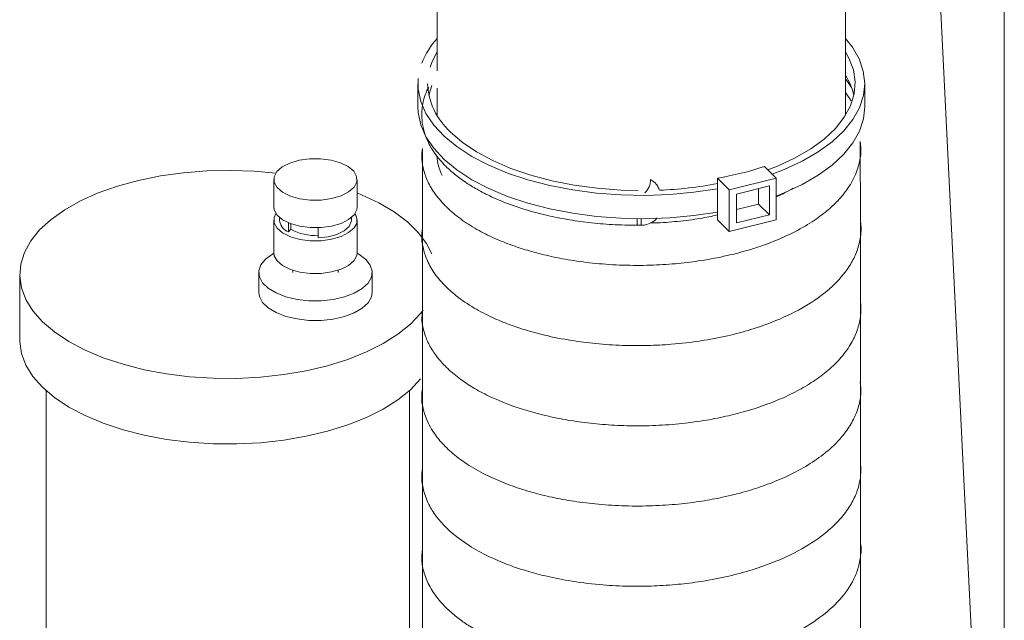
# Model space of a CAD drawing. Extents: x 19 to 37.8, y -23.9 to -11.2.
# Drawn here: x 22.3 to 22.7, y -19.4 to -19.1 of the extents above; entities that cross this region are included whole.
import ezdxf

# ---------------------------------------------------------------- set-up
doc = ezdxf.new("R2010")
doc.units = 0
doc.header["$LTSCALE"] = 0.2
doc.header["$MEASUREMENT"] = 0
doc.layers.add('AMR 500', color=7, linetype='Continuous')
doc.layers.add('AMR500', color=7, linetype='Continuous')

msp = doc.modelspace()

# ---------------------------------------------------------------- linework, layer by layer
at = {"layer": 'AMR 500', "color": 7, "linetype": 'Continuous', "lineweight": 15}
for p, q in [((22.45356685954316, -18.3994040104915), (22.45356685954316, -19.1537920582961)), ((22.63065019287649, -19.17305963671294), (22.63065019287649, -18.68887988116442)), ((22.69950315940337, -18.74415209648579), (22.69950315940336, -22.78863312878315)), ((22.65707203571626, -18.82351952711059), (22.6939876037765, -19.57449317819491)), ((22.44523352620982, -19.15931910967306), (22.44523352620982, -19.16942273938388)), ((22.45128897235658, -19.16011355430486), (22.44995239925069, -19.16437092452838)), ((22.45356685954316, -19.16127408194497), (22.45356685954316, -19.17288981086199)), ((22.63898352620982, -19.16942273938388), (22.63898352620982, -19.15931910967306)), ((22.63312676936289, -19.16680607054741), (22.63065019287649, -19.16309154097002)), ((22.59554893942201, -19.19520932758351), (22.6006262089033, -19.20025969988581)), ((22.38274342158039, -19.20084089989321), (22.38274337713892, -19.21277433364056)), ((22.41883261598381, -19.21277446804104), (22.41883266042529, -19.20084103429368)), ((22.57507350557694, -19.20035544796607), (22.58015077505824, -19.20540582026837)), ((22.57507350557694, -19.20486599694411), (22.57507350557694, -19.20035544796607)), ((22.6006262089033, -19.20025969988581), (22.58015077505824, -19.20540582026837)), ((22.59761987391222, -19.20363963595632), (22.58339703193062, -19.20721428338862)), ((22.59761987391222, -19.21614677309944), (22.59761987391222, -19.20363963595632)), ((22.6006262089033, -19.21830189579799), (22.6006262089033, -19.20025969988581)), ((22.57507350557694, -19.21496962665493), (22.57507350557694, -19.20486599694411)), ((22.58015077505824, -19.20540582026837), (22.58015077505824, -19.22344801618055)), ((22.58339703193062, -19.20721428338862), (22.58339703193062, -19.21972142053173)), ((22.59294158265535, -19.21149326540737), (22.59294158265535, -19.2048154376597)), ((22.58339703193062, -19.21389211113629), (22.59294158265535, -19.21149326540737)), ((22.59294158265535, -19.21149326540737), (22.59761987391222, -19.21614677309944)), ((22.57507350557694, -19.21839764387824), (22.57507350557694, -19.21496962665493)), ((22.58339703193062, -19.21972142053173), (22.59761987391222, -19.21614677309944)), ((22.3827433559763, -19.2184569211393), (22.38274330306978, -19.23266338988616)), ((22.38520399012188, -19.21732261246354), (22.38520398589755, -19.21845693030297)), ((22.38910498078496, -19.22361369109752), (22.38910499554503, -19.21965031464381)), ((22.39008382183823, -19.22240460351664), (22.3900838306526, -19.22003776823858)), ((22.3901041365565, -19.22004523858019), (22.39010412775465, -19.22240871330283)), ((22.41637196489996, -19.21845704637611), (22.41637196912428, -19.21732272853668)), ((22.41883254191468, -19.23266352428664), (22.4188325948212, -19.21845705553978)), ((22.54035261418558, -19.22072136619398), (22.54201898718854, -19.22073700902596)), ((22.57507350557694, -19.21839764387824), (22.58015077505824, -19.22344801618055)), ((22.58015077505824, -19.22344801618055), (22.6006262089033, -19.21830189579799)), ((22.39008382183823, -19.22240460351664), (22.38910498078496, -19.22361369109752)), ((22.39010412775465, -19.22240871330283), (22.39008382183823, -19.22240460351664)), ((22.40200747012912, -19.22177605803421), (22.4020074535605, -19.22622506816206)), ((22.27255048691859, -19.24201704012071), (22.27255038110555, -19.27042997761442)), ((22.37618159153589, -19.24118724669782), (22.37618155979197, -19.24971112794594)), ((22.39094537464573, -19.24022535836025), (22.39094537106335, -19.24118730167983)), ((22.41063041043328, -19.24118737498918), (22.41063041401567, -19.2402254316696)), ((22.42539415821683, -19.24971131121931), (22.42539418996074, -19.24118742997119)), ((22.44749469820659, -19.25752997763556), (22.4464049889727, -19.25894383173548)), ((22.28403323871903, -19.29245377084002), (22.28403277051017, -19.41817729534548)), ((22.44151308546971, -19.41817788182028), (22.44151355367857, -19.29245435731482))]:
    msp.add_line(p, q, dxfattribs=at)
at = {"layer": 'AMR 500', "color": 7, "linetype": 'Continuous', "lineweight": 15, "flags": 128}
for points in [[(22.59891304486165, -19.19855561144671), (22.60409088764838, -19.1965446133483), (22.61188457704861, -19.19291995919485), (22.61883592122865, -19.18888967137988), (22.6248610026914, -19.18450240404238), (22.62988708589925, -19.17981112082285), (22.63385349534653, -19.17487245547955), (22.6367123480419, -19.16974602819874), (22.63842913155775, -19.16449372585227), (22.63898312066858, -19.15917895489152), (22.63836762754849, -19.15386587589684), (22.63659008250747, -19.14861862902294), (22.63367194429177, -19.14350055969091), (22.63065019287649, -19.13966498231461)], [(22.45356685954316, -19.1455785826332), (22.45138740394705, -19.14977299731218), (22.45049214333193, -19.15222556581586)], [(22.59701615185095, -19.19666876735522), (22.60113334831087, -19.19506440812399), (22.60876661984684, -19.19153530754821), (22.6155616271794, -19.18760106959188), (22.62143291914878, -19.18331116957999), (22.62630666085187, -19.17871955549425), (22.63012156215894, -19.17388396954592), (22.6328296484726, -19.16886522203395), (22.63439686403618, -19.16372642662026), (22.63480350020466, -19.15853220663878), (22.63404444329227, -19.15334788241952), (22.63212923888011, -19.14823864984756), (22.63065019287649, -19.1455785826332)], [(22.44533698099652, -19.15708116072201), (22.44535089175356, -19.16170268888452), (22.44645791895851, -19.16699581074603), (22.44871965226758, -19.17219625851122), (22.45210878775317, -19.17724125172371), (22.45658441134743, -19.18206988659389), (22.46209249276209, -19.18662387123717), (22.46856653774881, -19.19084822938089), (22.47592839082611, -19.19469196404472), (22.48408917878209, -19.19810867318266), (22.49295038356299, -19.2010571098543), (22.50240503159546, -19.20350168016304), (22.51233898518494, -19.20541287295013), (22.52263232040018, -19.20676761605699), (22.53316077480996, -19.20754955485525), (22.5437972475947, -19.20774924968185), (22.55441333392348, -19.20736428979587), (22.56488087507326, -19.20639932248121), (22.57507350557694, -19.20486599694411)], [(22.44523352620982, -19.16942273938388), (22.44535089175356, -19.17180631859534), (22.44645791895851, -19.17709944045684), (22.44871965226758, -19.18229988822204), (22.45210878775317, -19.18734488143453), (22.45658441134743, -19.19217351630471), (22.46209249276209, -19.19672750094799), (22.46856653774881, -19.2009518590917), (22.47592839082611, -19.20479559375554), (22.48408917878209, -19.20821230289348), (22.49295038356299, -19.21116073956512), (22.50240503159546, -19.21360530987386), (22.51233898518494, -19.21551650266095), (22.52263232040018, -19.21687124576781), (22.53316077480996, -19.21765318456607), (22.5437972475947, -19.21785287939267), (22.55441333392348, -19.21746791950669), (22.56488087507326, -19.21650295219203), (22.57507350557694, -19.21496962665493)], [(22.6006262089033, -19.20802470318492), (22.60409088764838, -19.20664824305912), (22.61188457704861, -19.20302358890567), (22.61883592122865, -19.1989933010907), (22.6248610026914, -19.1946060337532), (22.62988708589925, -19.18991475053366), (22.63385349534653, -19.18497608519037), (22.6367123480419, -19.17984965790956), (22.63842913155775, -19.17459735556308), (22.63898352620982, -19.16942273938388)], [(22.45927608929113, -19.18013750576615), (22.46445876389225, -19.18464374926315), (22.47061792930796, -19.18883152072359), (22.47767613045952, -19.19264815649157), (22.48554460637219, -19.19604566015785), (22.49412440639597, -19.19898130614254), (22.50330763456744, -19.20141817699409), (22.51297880646411, -19.20332562764762), (22.52301630148805, -19.20467967080445), (22.53329389231543, -19.20546327858624), (22.5407032808565, -19.20566795096101)], [(22.41751432199121, -19.20422625821616), (22.41519205068717, -19.20627543537968), (22.41188816992689, -19.20795426251038), (22.40782783372426, -19.20914833031368), (22.40328774728148, -19.2097762650421), (22.39857730998677, -19.20979527398159), (22.3940175303574, -19.20920406170435), (22.38991914983972, -19.20804291835005), (22.38656146629311, -19.20639097391938), (22.38417330030244, -19.20436080569536), (22.38291740143335, -19.20209076628742), (22.38287935711829, -19.19973555512981), (22.38406176001447, -19.19745567597073), (22.38638403131851, -19.19540649880721), (22.3896879120788, -19.19372767167651), (22.39374824828142, -19.1925336038732), (22.3982883347242, -19.19190566914479), (22.40299877201891, -19.19188666020529), (22.40755855164828, -19.19247787248253), (22.41165693216596, -19.19363901583684), (22.41501461571258, -19.1952909602675), (22.41740278170324, -19.19732112849153), (22.41865868057233, -19.19959116789947), (22.41869672488739, -19.20194637905708), (22.41751432199121, -19.20422625821616)], [(22.4464049889727, -19.25894383173548), (22.44200095707134, -19.26360010534691), (22.43656407519976, -19.26797501507636), (22.43016522142778, -19.27201152728494), (22.4228878146001, -19.27565701986297), (22.41482672684409, -19.27886396823963), (22.40608704676648, -19.28159056493844), (22.39678270946271, -19.28380126460164), (22.38703501119868, -19.28546724737827), (22.37697102812844, -19.28656679463506), (22.3667219596622, -19.28708557209199), (22.35642141808135, -19.28701681669152), (22.34620368669803, -19.28636142476545), (22.33620196926683, -19.28512794034982), (22.32654665347013, -19.28333244380038), (22.31736361111524, -19.28099834216049), (22.30877255720291, -19.27815606401459), (22.30088548925921, -19.27484266280501), (22.2938052272765, -19.2711013337837), (22.28762407329759, -19.2669808508961), (22.28242260811745, -19.2625349309381), (22.27826864078932, -19.25782153327551), (22.27521632463, -19.25290210425508), (22.27330545124854, -19.24784077615739), (22.27256093180177, -19.24270353113449), (22.27299247223928, -19.23755734103167), (22.27459444677151, -19.23246929430699), (22.27734597121052, -19.22750572143068), (22.28121117522734, -19.22273133016598), (22.28613966997654, -19.21820836200453), (22.29206720499191, -19.21399578075329), (22.29891650578952, -19.21014850385119), (22.30659828125882, -19.20671668643629), (22.3150123877088, -19.2037450674969), (22.32404913439418, -19.20127238663038), (22.33359071350199, -19.19933087901332), (22.34351273595659, -19.19794585516664), (22.35368585302151, -19.19713537099433), (22.36397744255802, -19.19690999239704), (22.37425333795758, -19.19727265752945), (22.38358214984054, -19.19812221489163)], [(22.41883263871446, -19.20667083057539), (22.42081280076129, -19.20747906043055), (22.42830869074204, -19.2110121877094), (22.43495023038377, -19.21494951503553), (22.44065083706034, -19.21923971332588), (22.44533619464577, -19.22382685328473), (22.44894522233859, -19.22865113452757), (22.45119418456318, -19.23304540796363)], [(22.38274337713892, -19.21277433364056), (22.38291735699187, -19.21402420003478), (22.38417325586096, -19.21629423944272), (22.38656142185163, -19.21832440766674), (22.38991910539823, -19.2199763520974), (22.39401748591592, -19.22113749545171), (22.39857726554529, -19.22172870772895), (22.40328770284, -19.22170969878946), (22.40782778928278, -19.22108176406104), (22.41188812548541, -19.21988769625773), (22.41519200624569, -19.21820886912704), (22.41751427754973, -19.21615969196352)], [(22.41751427754973, -19.21615969196352), (22.41869668044591, -19.21387981280444), (22.41883261598381, -19.21277446804104)], [(22.41751425638713, -19.22184227946226), (22.41519198508308, -19.22389145662578), (22.4118881043228, -19.22557028375648), (22.40782776812017, -19.22676435155978), (22.40328768167739, -19.2273922862882), (22.39857724438268, -19.22741129522769), (22.39401746475331, -19.22682008295045), (22.38991908423563, -19.22565893959614), (22.38656140068902, -19.22400699516548), (22.38417323469835, -19.22197682694146), (22.38291733582926, -19.21970678753352), (22.3828792915142, -19.2173515763759), (22.38366150703296, -19.21561563080922)], [(22.41637196489996, -19.21845704637611), (22.41631876169717, -19.21910034250056), (22.41534748134615, -19.22123557701425), (22.41322633229005, -19.22315136643324), (22.41012283689723, -19.22469640711397), (22.40628210047836, -19.22574867610226), (22.4020074535605, -19.22622506816206)], [(22.42359645573246, -19.24580364441093), (22.42107848644821, -19.24814728791752), (22.41761175146041, -19.25016549191702), (22.4133583514441, -19.25176388743351), (22.4085171706567, -19.25286773526912), (22.40331457733128, -19.25342542072589), (22.39799383894944, -19.2534108670517), (22.39280374732435, -19.25282475476017), (22.38798698537203, -19.25169448981063), (22.38376877952792, -19.25007292213593), (22.38034636840909, -19.24803587443829), (22.37787978015573, -19.24567859680404), (22.37648434969313, -19.24311131291542), (22.37622532579883, -19.24045406611376), (22.37711482014224, -19.23783110630615), (22.37911124095646, -19.23536508017801), (22.38212123782309, -19.2331712963703), (22.38274606596396, -19.2328212746512)], [(22.38274330306978, -19.23266338988616), (22.38291728292274, -19.23391325628037), (22.38417318179183, -19.23618329568831), (22.3865613477825, -19.23821346391234), (22.3899190313291, -19.23986540834299), (22.39401741184679, -19.2410265516973), (22.39857719147616, -19.24161776397455), (22.40328762877087, -19.24159875503505), (22.40782771521365, -19.24097082030664), (22.41188805141628, -19.23977675250332), (22.41519193217655, -19.23809792537263), (22.4175142034806, -19.23604874820911)], [(22.4175142034806, -19.23604874820911), (22.41869660637678, -19.23376886905004), (22.41883254191468, -19.23266352428664)], [(22.41882977785749, -19.23282140903807), (22.419628652883, -19.23327388940523), (22.42259051513251, -19.23548400788037), (22.42453291089769, -19.23796080774874), (22.42536501591137, -19.24058847660128), (22.42504792186795, -19.24324414756288), (22.42359645573246, -19.24580364441093)], [(22.42359642398855, -19.25432752565905), (22.4210784547043, -19.25667116916563), (22.4176117197165, -19.25868937316513), (22.41335831970018, -19.26028776868162), (22.40851713891279, -19.26139161651723), (22.40331454558736, -19.26194930197401), (22.39799380720553, -19.26193474829982), (22.39280371558044, -19.26134863600828), (22.38798695362812, -19.26021837105874), (22.38376874778401, -19.25859680338404), (22.38034633666518, -19.2565597556864), (22.37787974841181, -19.25420247805215), (22.37648431794922, -19.25163519416354), (22.37618155979197, -19.24971112794594)], [(22.42539415821683, -19.24971131121931), (22.42504789012404, -19.25176802881099), (22.42359642398855, -19.25432752565905)], [(22.27255038110555, -19.27042997761442), (22.27256082598873, -19.2711164686282), (22.2733053454355, -19.27625371365109), (22.27521621881695, -19.28131504174878), (22.27826853497627, -19.28623447076921), (22.2824225023044, -19.2909478684318), (22.28762396748454, -19.2953937883898), (22.29380512146345, -19.29951427127741), (22.30088538344616, -19.30325560029871), (22.30877245138987, -19.3065690015083), (22.3173635053022, -19.3094112796542), (22.32654654765709, -19.31174538129408), (22.33620186345379, -19.31354087784353), (22.34620358088498, -19.31477436225915), (22.3564213122683, -19.31542975418522), (22.36672185384916, -19.31549850958569), (22.3769709223154, -19.31497973212877), (22.38703490538563, -19.31388018487198), (22.39678260364966, -19.31221420209534), (22.40608694095344, -19.31000350243215), (22.41482662103104, -19.30727690573334), (22.42288770878706, -19.30406995735667), (22.43016511561473, -19.30042446477864), (22.43656396938672, -19.29638795257006), (22.4420008512583, -19.29201304284061), (22.44640488315965, -19.28735676922918)]]:
    msp.add_lwpolyline(points, dxfattribs=at)
at = {"layer": 'AMR 500', "color": 7, "linetype": 'Continuous', "lineweight": 15}
for centre, radius, start, end in [((22.47981290102291, -19.16343360382171), 0.0354090675068497, 137.8357641094276, 158.388270336307), ((22.60741658108382, -19.17044343194341), 0.02752624785534754, 12.74473970323585, 32.42938693803813), ((22.47884634186569, -19.15810203011644), 0.02947129065618988, 182.3668240108204, 228.390925590229), ((22.54858725150386, -19.05166469468759), 0.1510313270991969, 280.1001482393264, 288.1158912011421), ((22.54288363702151, -19.03185317646739), 0.173797739705091, 272.3233812831441, 280.6736408484087), ((22.41383884031095, -19.21847992053306), 0.004981379417567288, 317.5469749776444, 35.09779051051925), ((22.39140637598382, -19.21781883196073), 0.006235127286321208, 185.8738917368754, 248.3397812584942), ((22.40038891936488, -19.20438686223581), 0.02075003745413429, 240.2872657812386, 274.4737133871383)]:
    msp.add_arc(centre, radius, start, end, dxfattribs=at)
at = {"layer": 'AMR 500', "color": 8, "linetype": 'Continuous', "lineweight": 15}
for centre, radius, start, end in [((22.53912767702874, -19.20131355697686), 0.006946695229826162, 309.6914583688606, 3.275993273631368), ((22.5779050508071, -19.21893220284597), 0.03759468428460537, 178.3535595181341, 182.7276866546856), ((22.58012006471496, -19.21894519212358), 0.03814318561862051, 178.3699946642517, 182.6925213915455)]:
    msp.add_arc(centre, radius, start, end, dxfattribs=at)
at = {"layer": 'AMR 500', "color": 7, "linetype": 'Continuous', "lineweight": 15}
for points, knots in [([(22.63402504800263, -19.16290951257167), (22.63347712281848, -19.16165908267398), (22.63263338807545, -19.15973358047236), (22.63116500225773, -19.15796457890302), (22.63065019287649, -19.15734437500814)], [0, 0, 0, 0, 0.6494045536024059, 0.9999999999999999, 0.9999999999999999, 0.9999999999999999, 0.9999999999999999]), ([(22.44992673153514, -19.1609765369941), (22.44958017008788, -19.1615827046438), (22.44817671308712, -19.1640374792252), (22.44714511453052, -19.16840262503621), (22.44673031996173, -19.17379801100368), (22.44748133373136, -19.17908019973686), (22.44931522565463, -19.18432997720152), (22.45252800518258, -19.18981072784138), (22.4567016788809, -19.19470070868336), (22.46151285406543, -19.19897505130162), (22.46629101928967, -19.20243153778926), (22.47173345603556, -19.20571208847815), (22.4787211104522, -19.20920648837863), (22.48853590845678, -19.2130768534286), (22.4993900019135, -19.21614384102844), (22.51007620235566, -19.21828433679052), (22.51942392583342, -19.21961890214035), (22.52962100919022, -19.22053816745359), (22.53671866019907, -19.22065928641551), (22.5403529531954, -19.22072130436968)], [0, 0, 0, 0, 0.02133824313337714, 0.08641268942859034, 0.1455021716243753, 0.1986987263125836, 0.2603914065804653, 0.3219925079660879, 0.3916584843026893, 0.4432058748021675, 0.4923581806913854, 0.5391117670783957, 0.5939037767646179, 0.6683003084390807, 0.7620498386641076, 0.8158362444813269, 0.8737704696763227, 0.9353652219005224, 1, 1, 1, 1]), ([(22.44716302854897, -19.18743932836392), (22.44703004314875, -19.18891637317282), (22.44673684381429, -19.19217288519776), (22.44768505373878, -19.19720940975783), (22.44975355879249, -19.20264987652959), (22.45323673734665, -19.20818262064785), (22.45820507045808, -19.21362555317434), (22.46440875228459, -19.21863691881053), (22.47144817850623, -19.22300893472264), (22.47911718634961, -19.22675813249635), (22.48682034440341, -19.22975630985664), (22.49477000228178, -19.23224991566576), (22.50326210274001, -19.23436753088552), (22.51302266504225, -19.23617680701902), (22.5239509151046, -19.23750509921654), (22.53554875240452, -19.23817048718085), (22.54711491197064, -19.23810513109591), (22.55796412416135, -19.23737696890041), (22.56870184645522, -19.23602932551327), (22.5788576074848, -19.23409679588512), (22.58856542478555, -19.2315625985881), (22.59766831273798, -19.22852235793295), (22.60676869043943, -19.22465238544799), (22.61506979547389, -19.22007732668531), (22.62172327492909, -19.21533235183576), (22.62702248818506, -19.21053815530888), (22.63158657570726, -19.20513533183214), (22.634979033958, -19.1992175630943), (22.63689836715864, -19.19304610021285), (22.63755194342515, -19.18821093325075), (22.63713692728199, -19.18532653762315), (22.63700986989747, -19.18444347856532)], [0, 0, 0, 0, 0.02670166010002233, 0.05887043959528154, 0.09148368647529931, 0.1282616837050686, 0.1669743528088817, 0.2045091668705787, 0.2414832286986427, 0.2761992948518571, 0.3094054577109075, 0.3373871792622563, 0.3685736625503669, 0.4027701150082489, 0.4396754711804162, 0.4788693510640959, 0.5169836851444377, 0.552620092004731, 0.5855398542232187, 0.6246376248111745, 0.657844182582984, 0.6912665652945904, 0.7297718336378555, 0.7718804698164691, 0.8084224399845753, 0.8389039231648264, 0.873823669278125, 0.9155672874422798, 0.9492857510499935, 0.9844738091864028, 1, 1, 1, 1]), ([(22.45573151127067, -19.19906090266962), (22.45526462297535, -19.1980290751394), (22.454189696779, -19.19565347812086), (22.45357923580388, -19.19290277029587), (22.45365050146064, -19.1911929044997), (22.4536661564748, -19.19081729618468)], [0, 0, 0, 0, 0.3746809520406923, 0.8626353983593382, 0.9999999999999999, 0.9999999999999999, 0.9999999999999999, 0.9999999999999999]), ([(22.54987365874936, -19.20525145466575), (22.54961094478248, -19.20460116178913), (22.54901096084681, -19.20311602841736), (22.54749838378021, -19.20172524568891), (22.54638131685402, -19.20109590665692), (22.54606302030336, -19.20091658307443)], [0, 0, 0, 0, 0.3577355655859631, 0.8169934591283586, 0.9999999999999999, 0.9999999999999999, 0.9999999999999999, 0.9999999999999999]), ([(22.60794723461701, -19.20467306166648), (22.60682623127572, -19.20531347907017), (22.6045609454096, -19.20660761302995), (22.60194674267992, -19.20774173987995), (22.6006262089033, -19.20831463072557)], [0, 0, 0, 0, 0.494861755886472, 1, 1, 1, 1]), ([(22.57507350557694, -19.21625373514136), (22.57263285704103, -19.21678042019325), (22.56704527252026, -19.21798620513112), (22.55784453305263, -19.21904431767302), (22.55057699960038, -19.21967816060075), (22.54665141066275, -19.21971818038536), (22.54606584042399, -19.21972415003607)], [0, 0, 0, 0, 0.2647406391246752, 0.606093288494185, 0.941241925536909, 1, 1, 1, 1]), ([(22.44714306343158, -19.2226893565628), (22.4470431351249, -19.22341644668184), (22.44669243410572, -19.22596818856812), (22.44729303414476, -19.23028574296934), (22.44896183440028, -19.23574061991328), (22.45198822652422, -19.24122653473428), (22.45636019984646, -19.24655050426581), (22.46215197804441, -19.25176176499709), (22.4691179566198, -19.2564948906037), (22.47698524794126, -19.26057916047863), (22.48441319359974, -19.26364945679828), (22.49197436705197, -19.26621509047667), (22.50088970641816, -19.26864333294618), (22.51124712982752, -19.27069541372292), (22.52255411395386, -19.27214882785955), (22.53359992113702, -19.27287827774413), (22.54458041476259, -19.27294578339316), (22.55602770234842, -19.2723583065886), (22.56771662951708, -19.27099841660183), (22.57929524970341, -19.26879406538894), (22.59152188553684, -19.26554201094456), (22.60418264170192, -19.26082385852261), (22.61648443820751, -19.25419627831014), (22.62631132190736, -19.24645339510429), (22.63228926112516, -19.23902291907164), (22.63563421524725, -19.23229933043353), (22.63717086975476, -19.22631085636727), (22.63761087754263, -19.22188827280896), (22.63716686864245, -19.21955296549329), (22.63714052052288, -19.21941438503607)], [0, 0, 0, 0, 0.01327284056306165, 0.04658138286860965, 0.07796434626457358, 0.1152207231568703, 0.1525428744836115, 0.1866768744052111, 0.2292884956701737, 0.2668115073419793, 0.2977944054979426, 0.3240773537390123, 0.3570397511068155, 0.398136057023633, 0.4339504300173125, 0.4720849523690137, 0.507652112270339, 0.5417083068358264, 0.5847958786398836, 0.6246861005896394, 0.6621510576866271, 0.7189357214360609, 0.7760970741162653, 0.8341046388420778, 0.8904971777150665, 0.9231040873206978, 0.9583682331503641, 0.9975295117495846, 1, 1, 1, 1]), ([(22.54201898718854, -19.22073700902596), (22.54263407765479, -19.22070745320202), (22.54425499203981, -19.22062956634991), (22.54665716792832, -19.21960825029657), (22.54842859844189, -19.21839831828878), (22.54887681498332, -19.21748999106986), (22.54889467119358, -19.21745380480651)], [0, 0, 0, 0, 0.2294754266323486, 0.6047240860470713, 0.984252857318003, 1, 1, 1, 1]), ([(22.4472266712382, -19.25724846392902), (22.44707051889316, -19.25885214984528), (22.4467386780612, -19.2622601580218), (22.44788887030409, -19.26746116590211), (22.45005219207589, -19.27275543181079), (22.45329943327144, -19.27772532325182), (22.45759775163107, -19.28253945697678), (22.46276718007455, -19.28695937628328), (22.46897865262073, -19.29112163672205), (22.47737012615941, -19.29563263011858), (22.48931276836183, -19.30040808899791), (22.50279610762972, -19.30393667926739), (22.51512235164579, -19.30603178826867), (22.52526457459525, -19.30715625130259), (22.53593858974812, -19.30772129248365), (22.54706003753452, -19.30766660046309), (22.55821399526051, -19.30692746628056), (22.56890201670249, -19.30554873495345), (22.57860872669825, -19.30368727933823), (22.58800626766493, -19.30129198180471), (22.59679523198966, -19.29840171011814), (22.60511669998951, -19.2949361001014), (22.6125450208762, -19.29110283995438), (22.6193920942996, -19.28669262607599), (22.62565138602126, -19.28154117125654), (22.63083108744568, -19.27576432702629), (22.63443641199911, -19.26983308843158), (22.63656527037485, -19.26413456070814), (22.63731017069363, -19.25915564218232), (22.63742718456774, -19.25577878712326), (22.63715186586066, -19.25423792341305), (22.63711374295988, -19.25402456270476)], [0, 0, 0, 0, 0.02902410452451826, 0.06167940026993762, 0.0952136530121519, 0.1288809060310672, 0.1594035928097556, 0.194910404497734, 0.226758630820523, 0.2603440999112882, 0.3154293141483853, 0.376573318769156, 0.4094604172699566, 0.4435712195296339, 0.4786283452856334, 0.5147113243140907, 0.5523867631762359, 0.5884016723069327, 0.6221176552161168, 0.6532623003413806, 0.6904721655749924, 0.7234405945143743, 0.7571445924662242, 0.7921948628891499, 0.8291860371025054, 0.8698022009282064, 0.9082718461240178, 0.9412462902270881, 0.972686725255613, 0.9962179785229441, 1, 1, 1, 1]), ([(22.44716204630443, -19.29151720222508), (22.44703882954489, -19.29272061033526), (22.44663023970728, -19.2967111415433), (22.4480174358475, -19.30337277407464), (22.4515993229459, -19.31030894346937), (22.45639020563101, -19.3161346734129), (22.46204033804354, -19.32124248672065), (22.46920534378798, -19.32611068835135), (22.47739793668991, -19.33035296410197), (22.48603856708453, -19.3338481927254), (22.49461347186799, -19.33656498813821), (22.5035871975794, -19.33877185676471), (22.51305284937182, -19.34051567653297), (22.52367394043856, -19.34181451868847), (22.5351421684675, -19.34249928559274), (22.54680214332229, -19.3424622023101), (22.55795793471848, -19.34172427924591), (22.56810462428157, -19.34044159389652), (22.57789856090769, -19.33863219789867), (22.58708298175358, -19.33633855991513), (22.59617991122782, -19.33340065902183), (22.60500655878986, -19.32981011867479), (22.6135243078464, -19.32536935716307), (22.62067744829821, -19.32052055658696), (22.62618316976689, -19.31571152321057), (22.63050886134516, -19.31084164163223), (22.63408862850799, -19.30535458344561), (22.63642501658644, -19.29944702510279), (22.63748631727739, -19.29377816585408), (22.63718079703855, -19.29033054969312), (22.63704388080396, -19.28878553053206)], [0, 0, 0, 0, 0.02176886384041403, 0.07218609363168275, 0.1202529602494627, 0.1539641448393223, 0.1905837655875184, 0.231714147997114, 0.2709711367911158, 0.3054941545480671, 0.3405925880947138, 0.3706665277912628, 0.4037578829992375, 0.4395866558087063, 0.4777635003361193, 0.5166196279579637, 0.5532658323759788, 0.587245783259821, 0.6182052450339134, 0.6543672114501297, 0.6862436404616109, 0.7222051759216354, 0.7629709875207277, 0.8029063369595489, 0.8356590099626504, 0.8662008080706589, 0.900517698091658, 0.9397122027850362, 0.9729825486578852, 1, 1, 1, 1]), ([(22.44718496109876, -19.32617759503577), (22.44704243167404, -19.32758082145561), (22.44670285235836, -19.33092403755536), (22.44766419657865, -19.33647474310406), (22.44995114451635, -19.34218055494654), (22.45343636302082, -19.34746428534829), (22.45895160554286, -19.35358790471849), (22.46672199322058, -19.35950922490343), (22.47637955541261, -19.36466240181539), (22.48437624338948, -19.36798887559588), (22.49203727324854, -19.37056781899398), (22.50047353735195, -19.37286616780205), (22.51113060671018, -19.37504134283849), (22.52311361047582, -19.37657512697391), (22.53519763758146, -19.37727029047124), (22.54624443311108, -19.37724417591978), (22.55674067591116, -19.3766066677672), (22.56759276145679, -19.37532812091556), (22.57843877846419, -19.37333319531482), (22.58914005271596, -19.37054132420796), (22.6004574911906, -19.36664820018851), (22.61203451945412, -19.36121493704808), (22.62167807268679, -19.35468372698325), (22.62840664057231, -19.34825886450787), (22.63267843947119, -19.34255980540716), (22.63531645539619, -19.33729016200468), (22.63678088365678, -19.33244069575666), (22.63746171351981, -19.32794005090567), (22.63720192603412, -19.32486804790022), (22.63707588051691, -19.32337755190249)], [0, 0, 0, 0, 0.02537085303400857, 0.0604465844775858, 0.1000873611953943, 0.1322500215042086, 0.1640157479999705, 0.226803874369876, 0.2674527337550724, 0.3013894269668556, 0.3282746390761751, 0.3578994363016375, 0.3956671975159043, 0.4410581623293341, 0.478705036371889, 0.5143490252219883, 0.5486325535929689, 0.5814491274905643, 0.6224400817381287, 0.6601565145350022, 0.6975222759985622, 0.7539055397757446, 0.8105352106303427, 0.8494749423305619, 0.8877021026242539, 0.9211960897075284, 0.9462406426210284, 0.9739166573496412, 0.9999999999999999, 0.9999999999999999, 0.9999999999999999, 0.9999999999999999]), ([(22.44718439889674, -19.36139290951262), (22.44705928528886, -19.36237009642419), (22.44668984714244, -19.36525555490806), (22.44742476325397, -19.37020692623239), (22.44950390080573, -19.37614564296191), (22.45306174898438, -19.38183456220834), (22.45754085674583, -19.38681227454936), (22.46224142850162, -19.39083522498734), (22.46727051243973, -19.39436439062979), (22.47272857005392, -19.39754194627762), (22.47877990265576, -19.40045868153049), (22.4855197249886, -19.40318280694244), (22.4939083015106, -19.40595255446863), (22.50501029604674, -19.40872063953154), (22.51737155971495, -19.41073788880691), (22.52959813646629, -19.41181020396984), (22.54041868587219, -19.41210851136163), (22.55059883175127, -19.41182120524452), (22.56113569435485, -19.41095460506919), (22.57186120041949, -19.40941498622852), (22.58273293801303, -19.40708591025691), (22.59458395910653, -19.40364435500225), (22.60690304047572, -19.39867439378419), (22.61849220250249, -19.39193434671873), (22.62767514532252, -19.38417366764702), (22.63313032564283, -19.3768032638462), (22.63605987938001, -19.37016243076808), (22.63724808875984, -19.36458222314053), (22.63757327183096, -19.36053546029201), (22.63715052396043, -19.35845185615918), (22.63713001405537, -19.35835076866489)], [0, 0, 0, 0, 0.01772816503656584, 0.05234810618354062, 0.08971262980626668, 0.1287807301834508, 0.1634335705824584, 0.1927376266645731, 0.2177083017882638, 0.2473732015207618, 0.2743905244966209, 0.2999712870719777, 0.3325279185959593, 0.3733547746656942, 0.4219540590053657, 0.4599834651370582, 0.4950117148360742, 0.5279872979021396, 0.5595873523071488, 0.5991156915661326, 0.6363216806602079, 0.6739989784672025, 0.7311082327107823, 0.7872640978239694, 0.841920586736823, 0.8991337099510925, 0.9298424685533863, 0.96311551227419, 0.9982105235906645, 1, 1, 1, 1])]:
    msp.add_open_spline(points, degree=3, knots=knots, dxfattribs=at)
at = {"layer": 'AMR500', "lineweight": 0}
for p, q in [((22.63714052052288, -19.21941438503607), (22.63700986989747, -19.18444347856532)), ((22.44716302854897, -19.18743932836392), (22.44713396795458, -19.8855983128959)), ((22.63714052052288, -19.21941438503607), (22.6374144375324, -19.88646296794203))]:
    msp.add_line(p, q, dxfattribs=at)

doc.saveas('drawing.dxf')
